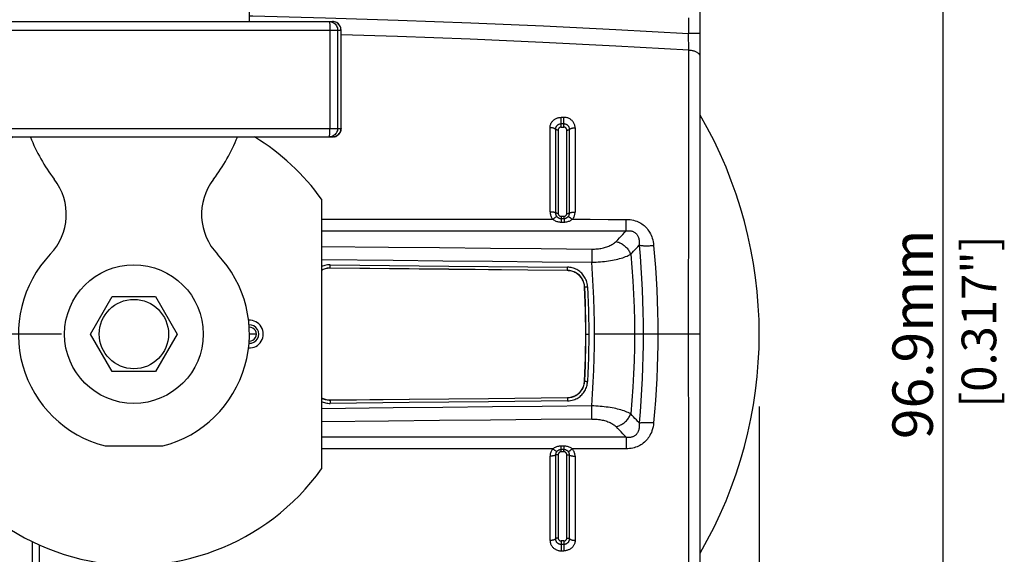
# Model space of a CAD drawing. Extents: x 0 to 841, y 0 to 594.
# Drawn here: x 430 to 515, y 348 to 394 of the extents above; entities that cross this region are included whole.
import ezdxf

# ---------------------------------------------------------------- set-up
doc = ezdxf.new("R2010")
doc.units = 0
doc.header["$LTSCALE"] = 46.255
doc.header["$MEASUREMENT"] = 0
doc.header["$PDMODE"] = 3
doc.header["$PDSIZE"] = 0.25
doc.layers.get('0').update_dxf_attribs({"linetype": 'CONTINUOUS'})
doc.layers.get('Defpoints').update_dxf_attribs({"linetype": 'CONTINUOUS'})
for name, color, linetype in [('3_ALL_AXES', 7, 'CONTINUOUS'), ('7_ALL_FEATURES', 7, 'CONTINUOUS'), ('ASSI', 7, 'CONTINUOUS'), ('GEOM', 7, 'CONTINUOUS'), ('QUOTE', 7, 'CONTINUOUS')]:
    doc.layers.add(name, color=color, linetype=linetype)
doc.styles.get("Standard").update_dxf_attribs({"font": 'txt', "width": 0.8})
doc.dimstyles.get("Standard").update_dxf_attribs({"dimtxt": 3.5, "dimasz": 3.5, "dimexe": 15.138, "dimexo": 5.25625, "dimgap": 0.09, "dimtad": 0, "dimtih": 1, "dimtoh": 1, "dimdec": 4, "dimzin": 0, "dimdsep": 46, "dimtxsty": 'Standard', "dimcen": 7.569, "dimadec": 0, "dimazin": 0, "dimtfac": 1, "dimtdec": 4, "dimtofl": 0, "dimtmove": 2, "dimatfit": 3, "dimfxl": 0, "dimtolj": 1, "dimtzin": 0, "dimarcsym": 0})

# ---------------------------------------------------------------- blocks, each defined once
blk = doc.blocks.new('_FILLED')
at = {"color": 0, "linetype": 'ByBlock'}
blk.add_solid([(0, 0), (-1, 0.214), (-1, -0.214)], dxfattribs=at)
blk = doc.blocks.new('*D22')
at = {"layer": 'Defpoints', "color": 0, "linetype": 'Continuous'}
for p in [(428.441, 504.724), (291.342, 367.224), (438.441, 367.224)]:
    blk.add_point(p, dxfattribs=at)
at = {"layer": 'QUOTE', "color": 0, "linetype": 'Continuous', "lineweight": -2}
for p, q in [((423.184, 504.724), (286.342, 504.724)), ((291.342, 501.224), (291.342, 370.724)), ((433.184, 367.224), (286.342, 367.224))]:
    blk.add_line(p, q, dxfattribs=at)
at = {"layer": 'QUOTE', "color": 0, "linetype": 'Continuous', "lineweight": -2, "xscale": 3.5, "yscale": 3.5, "zscale": 3.5}
for p, rotation in [((291.342, 504.724), 90), ((291.342, 367.224), 270)]:
    blk.add_blockref('_FILLED', p, dxfattribs=dict(at, rotation=rotation))
at = {"layer": 'QUOTE', "color": 0, "linetype": 'Continuous', "insert": (288.717, 435.974), "char_height": 3.5, "attachment_point": 5, "rotation": 90}
blk.add_mtext('\\A1;137.5mm', dxfattribs=at)
blk = doc.blocks.new('*D17')
at = {"layer": 'Defpoints', "color": 0, "linetype": 'Continuous'}
for p in [(312.393, 366.224), (493.566, 366.224), (312.393, 297.175)]:
    blk.add_point(p, dxfattribs=at)
at = {"layer": 'QUOTE', "color": 0, "linetype": 'Continuous', "lineweight": -2}
for p, q in [((312.393, 360.968), (312.393, 292.175)), ((493.566, 360.968), (493.566, 292.175)), ((490.066, 297.175), (315.893, 297.175))]:
    blk.add_line(p, q, dxfattribs=at)
at = {"layer": 'QUOTE', "color": 0, "linetype": 'Continuous', "lineweight": -2, "xscale": 3.5, "yscale": 3.5, "zscale": 3.5, "rotation": 180}
blk.add_blockref('_FILLED', (312.393, 297.175), dxfattribs=at)
at = {"layer": 'QUOTE', "color": 0, "linetype": 'Continuous', "lineweight": -2, "xscale": 3.5, "yscale": 3.5, "zscale": 3.5}
blk.add_blockref('_FILLED', (493.566, 297.175), dxfattribs=at)
at = {"layer": 'QUOTE', "color": 0, "linetype": 'Continuous', "insert": (402.979, 299.8), "char_height": 3.5, "attachment_point": 5}
blk.add_mtext('\\A1;181.2mm', dxfattribs=at)
blk = doc.blocks.new('*D16')
at = {"layer": 'Defpoints', "color": 0, "linetype": 'Continuous'}
for p in [(488.441, 415.672), (488.441, 318.729), (509.468, 318.729)]:
    blk.add_point(p, dxfattribs=at)
at = {"layer": 'QUOTE', "color": 0, "linetype": 'Continuous', "lineweight": -2}
for p, q in [((493.697, 415.672), (514.468, 415.672)), ((509.468, 412.172), (509.468, 322.229)), ((493.697, 318.729), (514.468, 318.729))]:
    blk.add_line(p, q, dxfattribs=at)
at = {"layer": 'QUOTE', "color": 0, "linetype": 'Continuous', "lineweight": -2, "xscale": 3.5, "yscale": 3.5, "zscale": 3.5}
for p, rotation in [((509.468, 415.672), 90), ((509.468, 318.729), 270)]:
    blk.add_blockref('_FILLED', p, dxfattribs=dict(at, rotation=rotation))
at = {"layer": 'QUOTE', "color": 0, "linetype": 'Continuous', "insert": (506.843, 367.2), "char_height": 3.5, "attachment_point": 5, "rotation": 90}
blk.add_mtext('\\A1;96.9mm', dxfattribs=at)

msp = doc.modelspace()

# ---------------------------------------------------------------- linework, layer by layer
at = {"layer": '3_ALL_AXES', "color": 7, "linetype": 'Continuous'}
for p, q in [((435.688, 367.224), (437.564, 370.474)), ((437.564, 370.474), (441.317, 370.474)), ((441.317, 370.474), (443.193, 367.224)), ((437.564, 363.974), (435.688, 367.224)), ((443.193, 367.224), (441.317, 363.974)), ((441.317, 363.974), (437.564, 363.974))]:
    msp.add_line(p, q, dxfattribs=at)
msp.add_circle((439.441, 367.224), 3, dxfattribs=at)
for centre, radius, start, end in [((455.921, 367.224), 37.645, 329.78979, 30.21021), ((449.441, 367.224), 0.6, 268.11672, 91.84723)]:
    msp.add_arc(centre, radius, start, end, dxfattribs=at)
at = {"layer": '7_ALL_FEATURES', "color": 7, "linetype": 'Continuous'}
for p, q in [((422.261, 394.274), (456.62, 394.274)), ((456.813, 394.249), (456.717, 394.268)), ((456.898, 394.22), (456.813, 394.249)), ((421.511, 393.524), (457.37, 393.524)), ((456.407, 393.719), (456.41, 393.524)), ((456.41, 393.524), (456.41, 385.024)), ((457.075, 393.524), (457.075, 385.024)), ((457.367, 385.024), (457.367, 393.524)), ((457.37, 385.024), (457.37, 393.524)), ((421.511, 385.024), (457.37, 385.024)), ((456.62, 384.274), (422.261, 384.274))]:
    msp.add_line(p, q, dxfattribs=at)
for points in [[(456.328, 394.274), (456.339, 394.268), (456.349, 394.249), (456.359, 394.218), (456.369, 394.175), (456.378, 394.121), (456.386, 394.056), (456.393, 393.982), (456.399, 393.9), (456.404, 393.812), (456.407, 393.719)], [(456.328, 394.274), (456.425, 394.268), (456.521, 394.249), (456.614, 394.217), (456.701, 394.174), (456.783, 394.12), (456.856, 394.055), (456.921, 393.981), (456.975, 393.899), (457.018, 393.812), (457.05, 393.719), (457.069, 393.622), (457.075, 393.524)], [(457.37, 393.524), (457.364, 393.618), (457.346, 393.713), (457.315, 393.805), (457.273, 393.892), (457.22, 393.974), (457.156, 394.049), (457.083, 394.114), (457.001, 394.17), (456.912, 394.215), (456.818, 394.248), (456.72, 394.268), (456.62, 394.274)], [(457.367, 393.524), (457.361, 393.622), (457.342, 393.719), (457.31, 393.812), (457.267, 393.899), (457.213, 393.981), (457.148, 394.055), (457.075, 394.12), (456.994, 394.174), (456.906, 394.217)], [(457.075, 385.024), (457.069, 384.927), (457.05, 384.83), (457.018, 384.737), (456.975, 384.649), (456.921, 384.568), (456.856, 384.494), (456.783, 384.429), (456.701, 384.375), (456.614, 384.332), (456.521, 384.3), (456.425, 384.281), (456.328, 384.274)], [(456.328, 384.274), (456.338, 384.281), (456.349, 384.3), (456.359, 384.331), (456.369, 384.374), (456.378, 384.429), (456.386, 384.493), (456.393, 384.567), (456.399, 384.649), (456.404, 384.737), (456.407, 384.83), (456.409, 384.926), (456.41, 385.024)], [(457.37, 385.024), (457.364, 384.931), (457.346, 384.836), (457.315, 384.744), (457.273, 384.657), (457.22, 384.575), (457.156, 384.5), (457.083, 384.435), (457.001, 384.379), (456.912, 384.334), (456.818, 384.301), (456.72, 384.281), (456.62, 384.274)], [(456.717, 384.281), (456.813, 384.3), (456.906, 384.332), (456.994, 384.375), (457.075, 384.429), (457.148, 384.494), (457.213, 384.568), (457.267, 384.649), (457.31, 384.737), (457.342, 384.83), (457.361, 384.927), (457.367, 385.024)]]:
    msp.add_lwpolyline(points, dxfattribs=at)
at = {"layer": 'ASSI', "color": 7, "linetype": 'Continuous'}
for p, q in [((449.441, 394.274), (449.441, 504.724)), ((436.941, 357.542), (441.941, 357.542))]:
    msp.add_line(p, q, dxfattribs=at)
msp.add_circle((439.441, 367.224), 6, dxfattribs=at)
for centre, radius, start, end in [((444.441, 389.77), 15, 201.49541, 217.5616), ((434.441, 389.77), 15, 322.4384, 338.50459), ((428.587, 377.578), 5, 316.35233, 37.5616), ((450.295, 377.578), 5, 142.4384, 223.64767), ((439.441, 367.224), 10, 136.35233, 255.52249), ((439.441, 367.224), 10, 284.47751, 43.64767)]:
    msp.add_arc(centre, radius, start, end, dxfattribs=at)
at = {"layer": 'GEOM', "color": 7, "linetype": 'Continuous'}
for p, q in [((488.441, 319.729), (488.441, 414.72)), ((487.441, 394.573), (487.441, 393.232)), ((488.441, 393.233), (487.441, 393.233)), ((487.474, 391.797), (487.441, 393.232)), ((487.471, 389.98), (487.474, 391.799)), ((487.469, 388.102), (487.471, 389.98)), ((487.467, 386.17), (487.469, 388.102)), ((487.465, 384.189), (487.467, 386.17)), ((476.41, 385.312), (476.411, 385.352)), ((476.41, 385.248), (476.41, 385.312)), ((476.41, 385.184), (476.41, 385.248)), ((476.411, 385.352), (476.411, 385.388)), ((476.662, 385.404), (476.412, 385.404)), ((476.415, 385.903), (476.414, 385.975)), ((476.414, 385.562), (476.415, 385.673)), ((476.414, 385.494), (476.414, 385.562)), ((476.415, 385.788), (476.415, 385.903)), ((476.415, 385.673), (476.415, 385.788)), ((476.66, 385.313), (476.661, 385.353)), ((476.66, 385.25), (476.66, 385.313)), ((476.66, 385.184), (476.66, 385.25)), ((476.663, 385.462), (476.664, 385.527)), ((476.665, 385.903), (476.664, 385.975)), ((476.664, 385.527), (476.665, 385.598)), ((476.665, 385.827), (476.665, 385.903)), ((476.665, 385.711), (476.665, 385.827)), ((476.665, 385.598), (476.665, 385.711)), ((475.463, 382.409), (475.464, 385.081)), ((475.928, 384.943), (475.929, 383.177)), ((476.161, 384.873), (476.162, 380.429)), ((476.411, 385.122), (476.41, 385.184)), ((476.661, 385.122), (476.66, 385.184)), ((476.912, 377.665), (476.911, 384.873)), ((477.15, 383.175), (477.15, 384.939)), ((477.628, 385.07), (477.627, 377.782)), ((487.463, 382.164), (487.465, 384.189)), ((475.929, 383.177), (475.929, 379.555)), ((477.15, 379.554), (477.15, 383.175)), ((475.462, 377.787), (475.463, 382.409)), ((487.461, 380.101), (487.463, 382.164)), ((476.162, 380.429), (476.162, 377.665)), ((455.691, 378.884), (455.691, 355.565)), ((455.691, 377.162), (460.502, 377.16)), ((460.502, 377.16), (464.314, 377.159)), ((476.412, 377.416), (476.662, 377.416)), ((476.412, 377.416), (476.412, 377.374)), ((476.412, 377.374), (476.413, 377.316)), ((476.413, 377.316), (476.413, 377.284)), ((476.413, 377.284), (476.414, 377.258)), ((476.415, 377.225), (476.665, 377.225)), ((476.419, 377.154), (476.42, 377.107)), ((476.42, 377.107), (476.421, 377.052)), ((476.421, 377.052), (476.421, 376.988)), ((476.421, 376.988), (476.422, 376.917)), ((476.422, 376.917), (476.672, 376.917)), ((476.662, 377.416), (476.662, 377.374)), ((476.662, 377.374), (476.663, 377.317)), ((476.663, 377.317), (476.663, 377.285)), ((476.663, 377.285), (476.664, 377.259)), ((476.669, 377.154), (476.67, 377.107)), ((476.67, 377.107), (476.671, 377.052)), ((476.671, 377.052), (476.671, 376.988)), ((476.671, 376.988), (476.672, 376.917)), ((482.048, 376.97), (482.047, 377.15)), ((482.049, 376.798), (482.048, 376.97)), ((482.051, 376.638), (482.049, 376.798)), ((455.691, 376.15), (462.62, 376.151)), ((462.62, 376.151), (472.352, 376.153)), ((472.352, 376.153), (482.06, 376.155)), ((482.053, 376.492), (482.051, 376.638)), ((482.055, 376.362), (482.053, 376.492)), ((455.691, 374.813), (461.489, 374.756)), ((479.078, 374.435), (479.072, 374.034)), ((479.08, 374.58), (479.078, 374.435)), ((455.691, 373.683), (461.885, 373.62)), ((479.072, 374.034), (479.065, 373.442)), ((456.437, 373.149), (456.438, 373.219)), ((456.437, 373.063), (456.437, 373.149)), ((456.437, 373.008), (456.437, 373.063)), ((456.437, 372.979), (456.437, 373.008)), ((456.437, 372.957), (456.437, 372.979)), ((456.437, 372.925), (456.438, 372.937)), ((466.701, 372.82), (456.437, 372.925)), ((456.438, 373.219), (466.702, 373.113)), ((466.702, 372.831), (456.438, 372.937)), ((476.966, 372.755), (476.967, 372.831)), ((476.966, 372.737), (476.966, 372.755)), ((476.966, 372.713), (476.966, 372.725)), ((476.967, 372.831), (476.968, 372.937)), ((476.968, 372.937), (476.968, 373.006)), ((478.449, 371.288), (478.461, 371.289)), ((487.456, 367.224), (487.456, 369.401)), ((450.041, 367.224), (449.439, 367.224)), ((478.55, 367.224), (478.812, 367.224)), ((488.441, 367.224), (479.3, 367.224)), ((478.449, 363.161), (478.461, 363.16)), ((456.437, 361.524), (463.279, 361.594)), ((456.437, 361.524), (456.438, 361.512)), ((456.437, 361.456), (456.437, 361.424)), ((456.437, 361.424), (456.437, 361.344)), ((456.437, 361.344), (456.438, 361.23)), ((456.438, 361.512), (463.281, 361.582)), ((463.279, 361.594), (470.122, 361.664)), ((463.281, 361.582), (470.124, 361.653)), ((470.122, 361.664), (476.966, 361.736)), ((470.124, 361.653), (476.966, 361.724)), ((476.968, 361.443), (470.124, 361.372)), ((476.966, 361.736), (476.966, 361.724)), ((476.966, 361.694), (476.966, 361.636)), ((476.966, 361.636), (476.968, 361.443)), ((479.068, 360.743), (479.065, 361.007)), ((479.072, 360.415), (479.068, 360.743)), ((479.075, 360.198), (479.072, 360.415)), ((479.078, 360.014), (479.075, 360.198)), ((479.08, 359.869), (479.078, 360.014)), ((472.352, 358.296), (455.691, 358.299)), ((482.06, 358.294), (472.352, 358.296)), ((482.053, 357.954), (482.051, 357.808)), ((475.708, 357.295), (471.917, 357.293)), ((476.412, 357.095), (476.413, 357.148)), ((476.412, 357.033), (476.412, 357.095)), ((476.665, 357.224), (476.415, 357.224)), ((476.42, 357.368), (476.421, 357.428)), ((476.421, 357.428), (476.422, 357.532)), ((476.672, 357.532), (476.422, 357.532)), ((476.662, 357.096), (476.663, 357.133)), ((476.662, 357.033), (476.662, 357.096)), ((476.67, 357.368), (476.671, 357.428)), ((476.671, 357.428), (476.672, 357.532)), ((482.048, 357.477), (482.047, 357.299)), ((482.049, 357.648), (482.048, 357.477)), ((482.051, 357.808), (482.049, 357.648)), ((475.463, 354.791), (475.462, 356.662)), ((475.929, 356.744), (475.929, 354.893)), ((476.662, 357.033), (476.412, 357.033)), ((477.15, 355.818), (477.15, 356.745)), ((477.627, 356.667), (477.628, 349.379)), ((475.929, 354.893), (475.929, 352.166)), ((476.161, 352.216), (476.161, 349.576)), ((476.911, 349.576), (476.911, 352.216)), ((477.15, 350.388), (477.15, 352.169)), ((477.15, 349.51), (477.15, 350.388)), ((476.411, 349.327), (476.41, 349.264)), ((476.41, 349.264), (476.41, 349.199)), ((476.41, 349.199), (476.41, 349.136)), ((476.41, 349.136), (476.411, 349.096)), ((476.411, 349.096), (476.411, 349.061)), ((476.411, 349.061), (476.413, 348.987)), ((476.412, 349.045), (476.662, 349.045)), ((476.413, 348.987), (476.414, 348.922)), ((476.414, 348.922), (476.415, 348.851)), ((476.415, 348.851), (476.415, 348.776)), ((476.415, 348.776), (476.415, 348.699)), ((476.415, 348.699), (476.415, 348.622)), ((476.661, 349.327), (476.66, 349.265)), ((476.66, 349.265), (476.66, 349.201)), ((476.66, 349.201), (476.66, 349.137)), ((476.66, 349.137), (476.661, 349.097)), ((476.661, 349.097), (476.661, 349.061)), ((476.661, 349.061), (476.663, 348.987)), ((476.663, 348.987), (476.664, 348.922)), ((476.664, 348.922), (476.665, 348.851)), ((476.665, 348.851), (476.665, 348.776)), ((476.665, 348.776), (476.665, 348.699)), ((476.665, 348.699), (476.665, 348.622)), ((476.665, 348.622), (476.665, 348.546)), ((476.665, 348.546), (476.664, 348.474)), ((487.469, 346.347), (487.467, 348.279))]:
    msp.add_line(p, q, dxfattribs=at)
for points in [[(449.441, 394.762), (449.749, 394.756), (456.035, 394.593), (462.319, 394.394), (468.602, 394.158), (474.883, 393.886), (481.163, 393.577), (487.441, 393.232)], [(487.474, 391.797), (481.153, 392.147), (474.841, 392.46), (468.538, 392.735), (462.246, 392.972), (457.37, 393.128)], [(487.474, 391.799), (487.543, 391.796), (487.613, 391.79), (487.681, 391.782), (487.749, 391.771), (487.814, 391.758), (487.878, 391.741), (487.94, 391.723), (487.999, 391.701), (488.056, 391.678), (488.109, 391.652), (488.16, 391.625), (488.207, 391.595), (488.25, 391.563), (488.289, 391.53), (488.324, 391.496), (488.354, 391.46), (488.38, 391.423), (488.402, 391.385), (488.419, 391.346), (488.431, 391.307), (488.438, 391.267), (488.441, 391.227)], [(475.464, 385.081), (475.465, 385.139), (475.472, 385.197), (475.482, 385.256), (475.496, 385.314), (475.515, 385.373), (475.539, 385.431), (475.565, 385.484), (475.594, 385.535), (475.626, 385.583), (475.662, 385.629), (475.701, 385.674), (475.743, 385.715), (475.787, 385.755), (475.835, 385.791), (475.885, 385.825), (475.938, 385.856), (475.993, 385.883), (476.05, 385.908), (476.108, 385.928), (476.168, 385.945), (476.229, 385.958), (476.291, 385.968), (476.352, 385.973), (476.414, 385.975)], [(476.412, 385.404), (476.375, 385.403), (476.338, 385.398), (476.301, 385.392), (476.265, 385.382), (476.23, 385.37), (476.195, 385.355), (476.162, 385.338), (476.131, 385.319), (476.101, 385.297), (476.073, 385.273), (476.047, 385.247), (476.023, 385.218), (476.002, 385.188), (475.983, 385.156), (475.967, 385.123), (475.953, 385.089), (475.942, 385.054), (475.935, 385.017), (475.93, 384.98), (475.928, 384.943)], [(476.411, 385.388), (476.412, 385.432), (476.414, 385.494)], [(476.498, 385.975), (476.456, 385.975), (476.414, 385.975)], [(476.664, 385.975), (476.623, 385.975), (476.581, 385.975), (476.498, 385.975)], [(476.661, 385.353), (476.661, 385.388), (476.663, 385.462)], [(477.15, 384.939), (477.148, 384.976), (477.143, 385.014), (477.135, 385.05), (477.125, 385.086), (477.111, 385.12), (477.095, 385.153), (477.076, 385.185), (477.054, 385.216), (477.029, 385.245), (477.003, 385.271), (476.975, 385.296), (476.945, 385.318), (476.913, 385.338), (476.879, 385.355), (476.845, 385.37), (476.809, 385.382), (476.772, 385.392), (476.736, 385.398), (476.699, 385.402), (476.662, 385.404)], [(477.628, 385.07), (477.624, 385.147), (477.615, 385.221), (477.599, 385.292), (477.578, 385.359), (477.552, 385.423), (477.522, 385.483), (477.488, 385.54), (477.45, 385.594), (477.41, 385.644), (477.366, 385.691), (477.32, 385.734), (477.271, 385.774), (477.219, 385.81), (477.165, 385.843), (477.109, 385.873), (477.051, 385.899), (476.991, 385.921), (476.93, 385.94), (476.866, 385.955), (476.8, 385.966), (476.733, 385.973), (476.664, 385.975)], [(475.928, 384.943), (475.915, 384.957), (475.899, 384.971), (475.88, 384.985), (475.858, 384.998), (475.835, 385.01), (475.809, 385.021), (475.78, 385.032), (475.75, 385.042), (475.719, 385.05), (475.685, 385.058), (475.65, 385.065), (475.615, 385.07), (475.578, 385.075), (475.54, 385.078), (475.502, 385.08), (475.463, 385.081)], [(476.161, 384.873), (476.139, 384.874), (476.117, 384.875), (476.096, 384.877), (476.075, 384.88), (476.055, 384.884), (476.036, 384.888), (476.017, 384.893), (476, 384.899), (475.984, 384.905), (475.97, 384.912), (475.957, 384.919), (475.946, 384.926), (475.936, 384.934), (475.928, 384.943)], [(476.411, 385.122), (476.39, 385.121), (476.369, 385.119), (476.348, 385.114), (476.327, 385.107), (476.307, 385.1), (476.289, 385.09), (476.272, 385.08), (476.255, 385.068), (476.239, 385.054), (476.224, 385.039), (476.211, 385.022), (476.199, 385.005), (476.189, 384.988), (476.18, 384.969), (476.172, 384.948), (476.166, 384.925), (476.162, 384.901), (476.161, 384.873)], [(476.411, 385.122), (476.452, 385.122), (476.494, 385.121)], [(476.494, 385.121), (476.577, 385.122), (476.619, 385.122), (476.661, 385.122)], [(476.911, 384.873), (476.91, 384.897), (476.906, 384.92), (476.9, 384.944), (476.892, 384.967), (476.883, 384.986), (476.873, 385.004), (476.862, 385.021), (476.848, 385.037), (476.833, 385.053), (476.817, 385.067), (476.801, 385.079), (476.785, 385.089), (476.768, 385.098), (476.749, 385.106), (476.729, 385.112), (476.708, 385.117), (476.685, 385.121), (476.661, 385.122)], [(476.911, 384.873), (476.933, 384.873), (476.954, 384.874), (476.976, 384.876), (476.996, 384.879), (477.016, 384.882), (477.036, 384.886), (477.054, 384.89), (477.072, 384.895), (477.089, 384.901), (477.104, 384.908), (477.118, 384.915), (477.13, 384.923), (477.141, 384.931), (477.15, 384.939)], [(477.15, 384.939), (477.165, 384.953), (477.182, 384.967), (477.202, 384.98), (477.225, 384.993), (477.25, 385.005), (477.277, 385.016), (477.306, 385.026), (477.337, 385.035), (477.37, 385.044), (477.404, 385.051), (477.439, 385.057), (477.476, 385.062), (477.513, 385.066), (477.551, 385.068), (477.589, 385.07), (477.628, 385.07)], [(487.459, 375.88), (487.46, 378.004), (487.46, 379.056), (487.461, 380.101)], [(475.929, 379.555), (475.929, 378.633), (475.929, 377.705)], [(477.15, 377.704), (477.15, 378.632), (477.15, 379.554)], [(475.929, 377.705), (475.915, 377.714), (475.899, 377.722), (475.88, 377.73), (475.858, 377.738), (475.834, 377.745), (475.808, 377.752), (475.78, 377.758), (475.75, 377.764), (475.718, 377.769), (475.684, 377.773), (475.649, 377.777), (475.613, 377.78), (475.577, 377.783), (475.539, 377.785), (475.501, 377.786), (475.462, 377.787)], [(475.462, 377.787), (475.465, 377.715), (475.473, 377.645), (475.486, 377.576), (475.505, 377.509), (475.528, 377.443), (475.555, 377.38), (475.587, 377.319), (475.624, 377.261), (475.664, 377.205), (475.708, 377.154)], [(476.162, 377.665), (476.14, 377.665), (476.118, 377.666), (476.097, 377.667), (476.077, 377.669), (476.057, 377.671), (476.038, 377.673), (476.02, 377.676), (476.002, 377.679), (475.986, 377.683), (475.972, 377.687), (475.958, 377.691), (475.947, 377.696), (475.937, 377.7), (475.929, 377.705)], [(475.929, 377.705), (475.93, 377.671), (475.934, 377.636), (475.94, 377.602), (475.949, 377.569), (475.96, 377.536), (475.974, 377.504), (475.99, 377.473), (476.008, 377.444), (476.028, 377.415), (476.05, 377.389)], [(476.162, 377.665), (476.163, 377.642), (476.166, 377.62), (476.172, 377.596), (476.179, 377.574), (476.188, 377.555), (476.198, 377.537), (476.209, 377.52), (476.222, 377.503), (476.237, 377.487), (476.253, 377.473), (476.269, 377.461), (476.285, 377.451), (476.303, 377.441), (476.321, 377.433), (476.342, 377.426), (476.363, 377.421), (476.387, 377.418), (476.412, 377.416)], [(476.662, 377.416), (476.683, 377.417), (476.705, 377.42), (476.727, 377.425), (476.748, 377.432), (476.768, 377.44), (476.786, 377.449), (476.803, 377.46), (476.82, 377.472), (476.836, 377.486), (476.851, 377.502), (476.864, 377.518), (476.875, 377.535), (476.885, 377.553), (476.894, 377.572), (476.901, 377.592), (476.907, 377.614), (476.91, 377.639), (476.912, 377.665)], [(476.912, 377.665), (476.934, 377.665), (476.955, 377.666), (476.977, 377.667), (476.997, 377.668), (477.017, 377.67), (477.037, 377.672), (477.055, 377.675), (477.073, 377.678), (477.089, 377.682), (477.105, 377.685), (477.119, 377.69), (477.131, 377.694), (477.141, 377.699), (477.15, 377.704)], [(477.026, 377.384), (477.048, 377.411), (477.069, 377.439), (477.087, 377.469), (477.104, 377.5), (477.118, 377.532), (477.129, 377.566), (477.138, 377.599), (477.145, 377.634), (477.149, 377.669), (477.15, 377.704)], [(477.15, 377.704), (477.165, 377.712), (477.182, 377.72), (477.202, 377.728), (477.225, 377.736), (477.25, 377.743), (477.277, 377.749), (477.306, 377.755), (477.337, 377.761), (477.369, 377.766), (477.403, 377.77), (477.438, 377.774), (477.475, 377.777), (477.512, 377.779), (477.55, 377.781), (477.588, 377.782), (477.627, 377.782)], [(477.383, 377.153), (477.429, 377.207), (477.47, 377.264), (477.506, 377.324), (477.538, 377.385), (477.565, 377.449), (477.587, 377.514), (477.605, 377.58), (477.617, 377.647), (477.624, 377.714), (477.627, 377.782)], [(464.314, 377.159), (471.917, 377.156), (475.708, 377.154)], [(476.054, 377.384), (476.044, 377.383), (476.032, 377.38), (476.018, 377.375), (476.002, 377.368), (475.984, 377.359), (475.965, 377.348), (475.944, 377.335), (475.922, 377.321), (475.898, 377.304), (475.873, 377.287), (475.847, 377.267), (475.82, 377.247), (475.793, 377.225), (475.765, 377.202), (475.736, 377.178), (475.708, 377.154)], [(475.708, 377.154), (475.769, 377.108), (475.833, 377.067), (475.901, 377.031), (475.971, 377.001), (476.043, 376.975), (476.117, 376.954), (476.192, 376.938), (476.268, 376.926), (476.345, 376.92), (476.422, 376.917)], [(476.05, 377.389), (476.075, 377.363), (476.101, 377.339), (476.128, 377.318), (476.157, 377.299), (476.186, 377.282), (476.217, 377.267), (476.249, 377.254), (476.281, 377.244), (476.315, 377.236), (476.348, 377.23), (476.382, 377.226), (476.415, 377.225)], [(476.414, 377.258), (476.414, 377.248), (476.414, 377.239), (476.415, 377.232), (476.415, 377.228), (476.415, 377.225)], [(476.415, 377.225), (476.416, 377.221), (476.417, 377.213), (476.417, 377.203), (476.418, 377.189), (476.418, 377.173), (476.419, 377.154)], [(476.664, 377.259), (476.664, 377.248), (476.664, 377.24), (476.665, 377.233), (476.665, 377.228), (476.665, 377.225)], [(476.665, 377.225), (476.698, 377.226), (476.732, 377.23), (476.765, 377.235), (476.797, 377.243), (476.83, 377.254), (476.861, 377.266), (476.891, 377.28), (476.92, 377.297), (476.948, 377.316), (476.975, 377.336), (477.001, 377.359), (477.026, 377.384)], [(476.665, 377.225), (476.666, 377.221), (476.667, 377.213), (476.667, 377.203), (476.668, 377.189), (476.668, 377.173), (476.669, 377.154)], [(476.672, 376.917), (476.753, 376.92), (476.833, 376.927), (476.911, 376.94), (476.987, 376.957), (477.061, 376.979), (477.132, 377.005), (477.2, 377.036), (477.265, 377.07), (477.326, 377.11), (477.383, 377.153)], [(477.026, 377.384), (477.037, 377.383), (477.05, 377.38), (477.065, 377.375), (477.082, 377.368), (477.1, 377.359), (477.121, 377.348), (477.142, 377.335), (477.166, 377.32), (477.19, 377.304), (477.216, 377.286), (477.242, 377.267), (477.269, 377.246), (477.297, 377.224), (477.326, 377.201), (477.355, 377.177), (477.383, 377.153)], [(477.383, 377.153), (478.162, 377.152), (478.94, 377.152)], [(478.94, 377.152), (480.494, 377.151), (481.271, 377.151), (482.047, 377.15)], [(482.047, 377.15), (482.225, 377.144), (482.393, 377.129), (482.55, 377.104), (482.697, 377.071), (482.835, 377.031), (482.965, 376.986), (483.087, 376.935), (483.201, 376.878), (483.309, 376.818), (483.411, 376.752), (483.509, 376.682), (483.601, 376.607), (483.691, 376.526), (483.777, 376.439), (483.859, 376.346), (483.937, 376.246), (484.01, 376.14), (484.079, 376.028), (484.144, 375.908), (484.203, 375.783), (484.257, 375.651), (484.305, 375.512), (484.346, 375.368), (484.381, 375.217), (484.408, 375.06), (484.427, 374.898)], [(481.169, 375.234), (481.318, 375.387), (481.467, 375.54), (481.616, 375.694), (481.765, 375.847), (481.913, 376.001), (482.06, 376.155)], [(482.06, 376.155), (482.059, 376.2), (482.058, 376.249), (482.056, 376.304), (482.055, 376.362)], [(482.06, 376.155), (482.141, 376.164), (482.217, 376.169), (482.29, 376.17), (482.358, 376.167), (482.422, 376.16), (482.483, 376.15), (482.541, 376.137), (482.596, 376.12), (482.647, 376.101), (482.696, 376.079), (482.742, 376.054), (482.786, 376.027), (482.828, 375.997), (482.868, 375.964), (482.906, 375.928), (482.942, 375.889), (482.977, 375.846), (483.009, 375.8), (483.04, 375.75), (483.068, 375.695), (483.093, 375.637), (483.116, 375.574), (483.136, 375.507), (483.153, 375.436), (483.167, 375.36), (483.177, 375.28), (483.183, 375.195), (483.185, 375.105), (483.183, 375.011), (483.175, 374.912)], [(487.457, 372.655), (487.458, 374.81), (487.459, 375.88)], [(479.08, 374.58), (479.197, 374.58), (479.312, 374.583), (479.425, 374.589), (479.537, 374.598), (479.648, 374.61), (479.758, 374.625), (479.866, 374.642), (479.971, 374.662), (480.073, 374.685), (480.173, 374.71), (480.272, 374.738), (480.37, 374.769), (480.467, 374.804), (480.56, 374.841), (480.648, 374.88), (480.732, 374.921), (480.812, 374.965), (480.889, 375.011), (480.964, 375.061), (481.036, 375.114), (481.104, 375.172), (481.169, 375.234)], [(481.169, 375.234), (481.25, 375.214), (481.332, 375.19), (481.413, 375.162), (481.493, 375.129), (481.572, 375.091), (481.649, 375.049), (481.725, 375.003), (481.798, 374.954), (481.869, 374.9), (481.938, 374.843), (482.004, 374.782), (482.067, 374.719), (482.127, 374.652), (482.183, 374.583), (482.236, 374.511), (482.284, 374.437), (482.329, 374.362), (482.37, 374.284), (482.406, 374.205), (482.438, 374.125)], [(461.489, 374.756), (465.897, 374.712), (470.298, 374.668), (474.692, 374.624), (479.08, 374.58)], [(479.065, 373.442), (479.255, 373.447), (479.443, 373.455), (479.63, 373.467), (479.813, 373.48), (479.995, 373.496), (480.173, 373.515), (480.348, 373.536), (480.52, 373.56), (480.688, 373.586), (480.853, 373.614), (481.013, 373.645), (481.169, 373.678), (481.321, 373.713), (481.468, 373.751), (481.61, 373.79), (481.746, 373.832), (481.877, 373.876), (482.002, 373.922), (482.121, 373.97), (482.234, 374.02), (482.339, 374.071), (482.438, 374.125)], [(482.438, 374.125), (482.561, 374.255), (482.684, 374.386), (482.806, 374.517), (482.929, 374.648), (483.052, 374.78), (483.175, 374.912)], [(482.438, 374.125), (482.541, 372.978), (482.625, 371.829), (482.69, 370.678), (482.737, 369.526), (482.765, 368.375), (482.775, 367.224)], [(483.175, 374.912), (483.227, 374.903), (483.283, 374.894), (483.344, 374.887), (483.409, 374.881), (483.479, 374.876), (483.552, 374.872), (483.629, 374.869), (483.709, 374.868), (483.792, 374.867), (483.878, 374.868), (483.966, 374.87), (484.056, 374.873), (484.147, 374.877), (484.24, 374.883), (484.333, 374.889), (484.427, 374.897)], [(483.175, 374.912), (483.255, 373.952), (483.324, 372.991), (483.382, 372.029), (483.43, 371.066), (483.468, 370.104), (483.494, 369.142), (483.51, 368.182), (483.515, 367.224)], [(484.427, 374.898), (484.513, 373.939), (484.587, 372.979), (484.649, 372.019), (484.701, 371.058), (484.74, 370.098), (484.769, 369.138), (484.786, 368.18), (484.792, 367.224)], [(461.885, 373.62), (466.179, 373.575), (470.473, 373.531), (474.769, 373.486), (479.065, 373.442)], [(479.3, 367.224), (479.294, 368.261), (479.274, 369.299), (479.241, 370.336), (479.195, 371.373), (479.137, 372.408), (479.065, 373.442)], [(456.438, 373.219), (456.317, 373.216), (456.2, 373.205), (456.086, 373.187), (455.975, 373.161), (455.868, 373.13), (455.765, 373.092), (455.691, 373.059)], [(456.438, 372.937), (456.348, 372.935), (456.259, 372.928), (456.169, 372.916), (456.081, 372.898), (455.994, 372.875), (455.907, 372.847), (455.823, 372.813), (455.74, 372.774), (455.691, 372.747)], [(456.437, 372.925), (456.347, 372.923), (456.258, 372.916), (456.169, 372.904), (456.082, 372.886), (455.996, 372.864), (455.911, 372.836), (455.827, 372.802), (455.745, 372.764), (455.691, 372.734)], [(456.438, 372.937), (456.437, 372.939), (456.437, 372.943), (456.437, 372.949), (456.437, 372.957)], [(476.966, 372.713), (473.544, 372.749), (466.701, 372.82)], [(466.702, 373.113), (473.546, 373.041), (476.968, 373.006)], [(476.966, 372.725), (473.545, 372.761), (466.702, 372.831)], [(476.966, 372.725), (476.966, 372.727), (476.966, 372.731), (476.966, 372.737)], [(478.461, 371.289), (478.454, 371.384), (478.44, 371.478), (478.42, 371.571), (478.395, 371.663), (478.363, 371.754), (478.326, 371.842), (478.284, 371.928), (478.236, 372.01), (478.183, 372.09), (478.125, 372.166), (478.062, 372.239), (477.995, 372.307), (477.924, 372.371), (477.849, 372.43), (477.77, 372.484), (477.688, 372.533), (477.604, 372.576), (477.518, 372.615), (477.429, 372.647), (477.339, 372.674), (477.247, 372.696), (477.154, 372.711), (477.061, 372.721), (476.966, 372.725)], [(478.449, 371.288), (478.441, 371.383), (478.428, 371.476), (478.408, 371.569), (478.383, 371.66), (478.352, 371.749), (478.315, 371.836), (478.273, 371.921), (478.226, 372.003), (478.173, 372.082), (478.116, 372.158), (478.054, 372.229), (477.988, 372.297), (477.918, 372.36), (477.844, 372.419), (477.767, 372.472), (477.686, 372.521), (477.602, 372.565), (477.516, 372.603), (477.427, 372.636), (477.337, 372.663), (477.245, 372.684), (477.153, 372.7), (477.06, 372.71), (476.966, 372.713)], [(478.71, 371.322), (478.697, 371.467), (478.674, 371.602), (478.643, 371.729), (478.604, 371.846), (478.559, 371.956), (478.51, 372.059), (478.456, 372.155), (478.397, 372.245), (478.335, 372.33), (478.268, 372.41), (478.197, 372.486), (478.121, 372.558), (478.04, 372.626), (477.955, 372.689), (477.867, 372.747), (477.775, 372.799), (477.68, 372.846), (477.583, 372.887), (477.485, 372.922), (477.384, 372.951), (477.282, 372.974), (477.178, 372.991), (477.074, 373.001), (476.968, 373.006)], [(487.456, 369.401), (487.457, 371.573), (487.457, 372.655)], [(478.55, 367.224), (478.547, 367.902), (478.539, 368.58), (478.525, 369.258), (478.505, 369.935), (478.48, 370.612), (478.449, 371.288)], [(478.461, 371.289), (478.463, 371.291), (478.467, 371.293), (478.474, 371.296), (478.482, 371.298), (478.493, 371.3), (478.506, 371.303), (478.521, 371.305), (478.537, 371.308), (478.555, 371.31), (478.574, 371.312), (478.595, 371.314), (478.617, 371.316), (478.639, 371.318), (478.663, 371.32), (478.686, 371.321), (478.71, 371.322)], [(478.563, 367.224), (478.56, 367.902), (478.551, 368.579), (478.537, 369.257), (478.518, 369.935), (478.492, 370.612), (478.461, 371.289)], [(478.71, 371.322), (478.741, 370.641), (478.767, 369.958), (478.786, 369.275), (478.801, 368.592), (478.809, 367.908), (478.812, 367.224)], [(478.449, 363.161), (478.48, 363.837), (478.505, 364.514), (478.525, 365.191), (478.539, 365.869), (478.547, 366.546), (478.55, 367.224)], [(478.461, 363.16), (478.492, 363.837), (478.518, 364.514), (478.537, 365.192), (478.551, 365.87), (478.56, 366.547), (478.563, 367.224)], [(478.812, 367.224), (478.809, 366.541), (478.801, 365.857), (478.786, 365.174), (478.767, 364.491), (478.741, 363.808), (478.71, 363.127)], [(479.065, 361.007), (479.137, 362.041), (479.195, 363.076), (479.241, 364.113), (479.274, 365.151), (479.294, 366.188), (479.3, 367.224)], [(482.775, 367.224), (482.765, 366.074), (482.737, 364.923), (482.69, 363.771), (482.625, 362.62), (482.541, 361.471), (482.438, 360.324)], [(483.515, 367.224), (483.51, 366.267), (483.494, 365.307), (483.468, 364.345), (483.43, 363.383), (483.382, 362.42), (483.324, 361.458), (483.255, 360.497), (483.176, 359.537)], [(484.792, 367.224), (484.786, 366.269), (484.769, 365.311), (484.74, 364.351), (484.701, 363.391), (484.65, 362.43), (484.587, 361.47), (484.513, 360.51), (484.427, 359.551)], [(487.457, 363.961), (487.456, 366.136), (487.456, 367.224)], [(487.458, 360.714), (487.457, 362.876), (487.457, 363.961)], [(476.966, 361.735), (477.06, 361.739), (477.153, 361.749), (477.246, 361.765), (477.338, 361.786), (477.428, 361.814), (477.517, 361.846), (477.603, 361.885), (477.687, 361.929), (477.768, 361.978), (477.846, 362.032), (477.92, 362.09), (477.99, 362.153), (478.056, 362.221), (478.117, 362.292), (478.174, 362.368), (478.226, 362.447), (478.273, 362.528), (478.315, 362.613), (478.352, 362.7), (478.383, 362.789), (478.408, 362.88), (478.427, 362.973), (478.441, 363.066), (478.449, 363.161)], [(476.966, 361.724), (477.06, 361.728), (477.154, 361.738), (477.247, 361.753), (477.34, 361.775), (477.43, 361.802), (477.52, 361.835), (477.607, 361.874), (477.691, 361.918), (477.773, 361.967), (477.851, 362.021), (477.926, 362.08), (477.997, 362.144), (478.064, 362.212), (478.126, 362.285), (478.184, 362.361), (478.237, 362.44), (478.284, 362.523), (478.327, 362.608), (478.364, 362.696), (478.395, 362.786), (478.42, 362.878), (478.44, 362.971), (478.454, 363.066), (478.461, 363.16)], [(476.968, 361.443), (477.108, 361.451), (477.241, 361.467), (477.365, 361.493), (477.482, 361.526), (477.592, 361.565), (477.696, 361.61), (477.794, 361.659), (477.886, 361.714), (477.973, 361.772), (478.056, 361.835), (478.135, 361.903), (478.21, 361.976), (478.282, 362.054), (478.349, 362.137), (478.411, 362.224), (478.468, 362.315), (478.519, 362.409), (478.565, 362.506), (478.605, 362.605), (478.638, 362.706), (478.666, 362.81), (478.687, 362.914), (478.702, 363.02), (478.71, 363.127)], [(478.461, 363.16), (478.463, 363.158), (478.467, 363.156), (478.474, 363.153), (478.482, 363.151), (478.493, 363.149), (478.506, 363.146), (478.521, 363.144), (478.537, 363.141), (478.555, 363.139), (478.574, 363.137), (478.595, 363.135), (478.617, 363.133), (478.639, 363.131), (478.662, 363.129), (478.686, 363.128), (478.71, 363.127)], [(455.691, 361.715), (455.742, 361.687), (455.824, 361.648), (455.908, 361.614), (455.993, 361.586), (456.079, 361.563), (456.167, 361.545), (456.257, 361.533), (456.347, 361.526), (456.437, 361.524)], [(455.691, 361.701), (455.74, 361.675), (455.823, 361.636), (455.907, 361.603), (455.994, 361.574), (456.081, 361.551), (456.169, 361.533), (456.258, 361.521), (456.348, 361.514), (456.438, 361.512)], [(455.691, 361.39), (455.737, 361.368), (455.833, 361.331), (455.932, 361.3), (456.031, 361.274), (456.132, 361.254), (456.234, 361.24), (456.336, 361.232), (456.438, 361.23)], [(456.438, 361.512), (456.437, 361.51), (456.437, 361.506), (456.437, 361.5), (456.437, 361.492), (456.437, 361.482), (456.437, 361.456)], [(470.124, 361.372), (463.28, 361.301), (456.438, 361.23)], [(476.966, 361.724), (476.966, 361.722), (476.966, 361.718), (476.966, 361.712), (476.966, 361.694)], [(479.065, 361.007), (474.769, 360.963), (470.473, 360.918), (466.179, 360.873), (461.885, 360.829), (455.691, 360.766)], [(482.438, 360.324), (482.338, 360.378), (482.232, 360.431), (482.118, 360.481), (481.997, 360.529), (481.871, 360.576), (481.738, 360.62), (481.6, 360.662), (481.456, 360.701), (481.308, 360.739), (481.155, 360.774), (480.998, 360.807), (480.837, 360.838), (480.672, 360.866), (480.503, 360.892), (480.331, 360.915), (480.157, 360.936), (479.98, 360.954), (479.8, 360.97), (479.619, 360.983), (479.436, 360.994), (479.251, 361.002), (479.065, 361.007)], [(487.459, 357.504), (487.458, 359.639), (487.458, 360.714)], [(479.08, 359.869), (474.692, 359.825), (470.298, 359.781), (465.897, 359.737), (461.489, 359.693), (455.691, 359.636)], [(479.08, 359.869), (479.196, 359.869), (479.31, 359.866), (479.424, 359.86), (479.536, 359.851), (479.647, 359.839), (479.757, 359.824), (479.865, 359.807), (479.972, 359.787), (480.074, 359.764), (480.175, 359.739), (480.275, 359.71), (480.373, 359.679), (480.471, 359.644), (480.565, 359.606), (480.653, 359.567), (480.736, 359.526), (480.816, 359.482), (480.893, 359.436), (480.967, 359.386), (481.038, 359.333), (481.105, 359.276), (481.169, 359.215)], [(481.169, 359.215), (481.25, 359.235), (481.332, 359.259), (481.413, 359.287), (481.493, 359.32), (481.572, 359.358), (481.649, 359.4), (481.725, 359.446), (481.798, 359.495), (481.87, 359.549), (481.938, 359.606), (482.004, 359.667), (482.067, 359.73), (482.127, 359.797), (482.183, 359.866), (482.236, 359.938), (482.284, 360.012), (482.329, 360.088), (482.37, 360.165), (482.406, 360.244), (482.438, 360.324)], [(483.175, 359.537), (483.052, 359.669), (482.929, 359.801), (482.806, 359.932), (482.684, 360.063), (482.561, 360.194), (482.438, 360.324)], [(482.06, 358.294), (481.913, 358.448), (481.765, 358.602), (481.616, 358.755), (481.467, 358.909), (481.318, 359.062), (481.169, 359.215)], [(484.427, 359.551), (484.404, 359.363), (484.371, 359.187), (484.33, 359.022), (484.281, 358.867), (484.227, 358.722), (484.167, 358.587), (484.102, 358.461), (484.032, 358.343), (483.959, 358.234), (483.881, 358.131), (483.799, 358.035), (483.713, 357.945), (483.623, 357.861), (483.528, 357.782), (483.429, 357.709), (483.325, 357.641), (483.217, 357.579), (483.105, 357.523), (482.988, 357.473), (482.867, 357.428), (482.742, 357.39), (482.612, 357.358), (482.477, 357.332), (482.338, 357.314), (482.195, 357.303), (482.047, 357.299)], [(483.175, 359.537), (483.183, 359.437), (483.185, 359.342), (483.183, 359.252), (483.177, 359.166), (483.166, 359.086), (483.153, 359.009), (483.135, 358.937), (483.115, 358.87), (483.091, 358.807), (483.065, 358.748), (483.036, 358.694), (483.006, 358.643), (482.973, 358.597), (482.938, 358.554), (482.901, 358.515), (482.862, 358.479), (482.822, 358.447), (482.779, 358.417), (482.735, 358.39), (482.688, 358.366), (482.639, 358.345), (482.588, 358.326), (482.534, 358.31), (482.476, 358.298), (482.416, 358.288), (482.352, 358.282), (482.285, 358.279), (482.214, 358.28), (482.139, 358.285), (482.06, 358.294)], [(483.176, 359.537), (483.227, 359.546), (483.283, 359.555), (483.344, 359.562), (483.409, 359.568), (483.479, 359.573), (483.552, 359.577), (483.629, 359.58), (483.709, 359.581), (483.792, 359.582), (483.878, 359.581), (483.966, 359.579), (484.056, 359.576), (484.147, 359.572), (484.24, 359.566), (484.333, 359.56), (484.427, 359.552)], [(482.06, 358.294), (482.059, 358.249), (482.057, 358.199), (482.056, 358.145), (482.055, 358.086), (482.053, 357.954)], [(471.917, 357.293), (464.314, 357.29), (460.502, 357.289), (455.691, 357.287)], [(475.708, 357.295), (475.662, 357.241), (475.62, 357.184), (475.583, 357.123), (475.551, 357.061), (475.524, 356.997), (475.502, 356.932), (475.484, 356.865), (475.472, 356.798), (475.465, 356.73), (475.462, 356.663)], [(476.422, 357.532), (476.34, 357.529), (476.26, 357.522), (476.181, 357.509), (476.105, 357.492), (476.031, 357.47), (475.959, 357.443), (475.891, 357.413), (475.826, 357.378), (475.765, 357.338), (475.708, 357.295)], [(476.054, 357.065), (476.044, 357.066), (476.032, 357.069), (476.018, 357.074), (476.002, 357.081), (475.984, 357.09), (475.965, 357.101), (475.944, 357.114), (475.922, 357.128), (475.898, 357.145), (475.873, 357.162), (475.847, 357.182), (475.82, 357.202), (475.793, 357.224), (475.765, 357.247), (475.736, 357.271), (475.708, 357.295)], [(476.415, 357.224), (476.382, 357.223), (476.348, 357.219), (476.314, 357.213), (476.281, 357.205), (476.248, 357.194), (476.216, 357.181), (476.185, 357.166), (476.156, 357.15), (476.127, 357.13), (476.1, 357.109), (476.074, 357.085), (476.049, 357.059)], [(476.413, 357.148), (476.413, 357.178), (476.414, 357.19), (476.414, 357.201), (476.414, 357.209), (476.415, 357.216), (476.415, 357.221), (476.415, 357.224)], [(476.415, 357.224), (476.416, 357.228), (476.417, 357.236), (476.417, 357.246), (476.418, 357.26), (476.418, 357.276), (476.419, 357.295), (476.419, 357.317), (476.42, 357.368)], [(476.663, 357.133), (476.663, 357.165), (476.663, 357.179), (476.664, 357.191), (476.664, 357.201), (476.664, 357.21), (476.665, 357.217), (476.665, 357.221)], [(476.665, 357.221), (476.666, 357.228), (476.667, 357.236), (476.667, 357.246), (476.668, 357.26), (476.668, 357.276), (476.669, 357.295), (476.669, 357.317), (476.67, 357.368)], [(477.026, 357.065), (476.996, 357.095), (476.965, 357.121), (476.932, 357.145), (476.897, 357.165), (476.861, 357.183), (476.823, 357.198), (476.784, 357.209), (476.745, 357.217), (476.705, 357.222), (476.665, 357.224)], [(477.383, 357.296), (477.323, 357.342), (477.259, 357.382), (477.192, 357.418), (477.122, 357.448), (477.05, 357.474), (476.976, 357.495), (476.902, 357.511), (476.826, 357.523), (476.749, 357.529), (476.672, 357.532)], [(477.026, 357.065), (477.037, 357.066), (477.05, 357.069), (477.065, 357.074), (477.082, 357.081), (477.1, 357.091), (477.121, 357.102), (477.142, 357.114), (477.166, 357.129), (477.19, 357.145), (477.216, 357.163), (477.242, 357.182), (477.269, 357.203), (477.297, 357.225), (477.326, 357.248), (477.355, 357.272), (477.383, 357.296)], [(479.717, 357.297), (478.162, 357.297), (477.383, 357.296)], [(477.627, 356.667), (477.624, 356.738), (477.616, 356.808), (477.603, 356.877), (477.585, 356.944), (477.562, 357.009), (477.534, 357.072), (477.502, 357.133), (477.466, 357.19), (477.427, 357.245), (477.383, 357.296)], [(482.047, 357.299), (480.494, 357.298), (479.717, 357.297)], [(487.461, 354.348), (487.46, 356.445), (487.459, 357.504)], [(475.929, 356.743), (475.915, 356.735), (475.899, 356.727), (475.88, 356.719), (475.858, 356.711), (475.834, 356.704), (475.808, 356.697), (475.78, 356.691), (475.75, 356.685), (475.718, 356.68), (475.684, 356.676), (475.649, 356.672), (475.613, 356.669), (475.577, 356.666), (475.539, 356.664), (475.501, 356.663), (475.462, 356.663)], [(476.049, 357.059), (476.027, 357.033), (476.007, 357.005), (475.989, 356.975), (475.974, 356.944), (475.96, 356.912), (475.949, 356.88), (475.94, 356.846), (475.934, 356.812), (475.93, 356.778), (475.929, 356.744)], [(476.162, 356.784), (476.14, 356.784), (476.118, 356.783), (476.097, 356.782), (476.076, 356.78), (476.056, 356.778), (476.037, 356.776), (476.018, 356.773), (476.001, 356.769), (475.985, 356.766), (475.971, 356.762), (475.958, 356.758), (475.946, 356.753), (475.937, 356.748), (475.929, 356.744)], [(476.162, 356.784), (476.162, 355.856), (476.162, 354.934), (476.162, 354.02), (476.161, 353.114), (476.161, 352.216)], [(476.412, 357.033), (476.391, 357.032), (476.369, 357.029), (476.347, 357.024), (476.325, 357.017), (476.306, 357.009), (476.288, 357), (476.27, 356.989), (476.254, 356.977), (476.238, 356.962), (476.223, 356.947), (476.21, 356.931), (476.199, 356.914), (476.189, 356.896), (476.18, 356.877), (476.173, 356.857), (476.167, 356.835), (476.163, 356.81), (476.162, 356.784)], [(476.912, 356.784), (476.911, 356.807), (476.908, 356.829), (476.902, 356.852), (476.895, 356.875), (476.886, 356.894), (476.876, 356.912), (476.865, 356.929), (476.852, 356.946), (476.837, 356.962), (476.821, 356.976), (476.805, 356.988), (476.788, 356.999), (476.771, 357.008), (476.752, 357.016), (476.732, 357.023), (476.71, 357.028), (476.687, 357.031), (476.662, 357.033)], [(476.911, 352.216), (476.911, 353.114), (476.911, 354.02), (476.912, 354.934), (476.912, 355.856), (476.912, 356.784)], [(476.912, 356.784), (476.934, 356.784), (476.956, 356.783), (476.977, 356.782), (476.997, 356.781), (477.017, 356.779), (477.037, 356.777), (477.055, 356.774), (477.073, 356.771), (477.089, 356.767), (477.105, 356.764), (477.119, 356.759), (477.131, 356.755), (477.141, 356.75), (477.15, 356.745)], [(477.15, 356.745), (477.149, 356.78), (477.145, 356.815), (477.138, 356.849), (477.129, 356.883), (477.118, 356.916), (477.104, 356.949), (477.088, 356.98), (477.069, 357.01), (477.048, 357.038), (477.026, 357.065)], [(477.15, 356.745), (477.165, 356.737), (477.182, 356.729), (477.202, 356.721), (477.225, 356.713), (477.25, 356.706), (477.277, 356.7), (477.306, 356.694), (477.336, 356.688), (477.369, 356.683), (477.403, 356.679), (477.438, 356.675), (477.475, 356.672), (477.512, 356.67), (477.55, 356.668), (477.588, 356.667), (477.627, 356.667)], [(477.15, 352.169), (477.15, 353.98), (477.15, 355.818)], [(475.464, 349.368), (475.463, 350.249), (475.463, 351.14), (475.463, 352.04), (475.463, 352.949), (475.463, 353.866), (475.463, 354.791)], [(487.464, 351.267), (487.462, 353.312), (487.461, 354.348)], [(475.929, 352.166), (475.928, 350.385), (475.928, 349.506)], [(487.467, 348.279), (487.465, 350.26), (487.464, 351.267)], [(475.928, 349.506), (475.915, 349.492), (475.899, 349.478), (475.88, 349.464), (475.858, 349.451), (475.835, 349.439), (475.809, 349.428), (475.78, 349.417), (475.75, 349.407), (475.719, 349.399), (475.685, 349.391), (475.65, 349.384), (475.615, 349.379), (475.578, 349.374), (475.54, 349.371), (475.502, 349.369), (475.464, 349.368)], [(476.161, 349.576), (476.139, 349.575), (476.117, 349.574), (476.096, 349.572), (476.075, 349.569), (476.055, 349.565), (476.036, 349.561), (476.017, 349.556), (476, 349.55), (475.984, 349.544), (475.97, 349.537), (475.957, 349.53), (475.946, 349.523), (475.936, 349.515), (475.928, 349.506)], [(475.928, 349.506), (475.93, 349.469), (475.935, 349.432), (475.942, 349.396), (475.953, 349.361), (475.966, 349.326), (475.982, 349.293), (476.001, 349.262), (476.023, 349.231), (476.047, 349.203), (476.073, 349.176), (476.101, 349.152), (476.131, 349.13), (476.163, 349.111), (476.196, 349.093), (476.23, 349.079), (476.266, 349.067), (476.302, 349.057), (476.338, 349.05), (476.375, 349.046), (476.412, 349.045)], [(476.161, 349.576), (476.162, 349.553), (476.165, 349.531), (476.17, 349.507), (476.178, 349.485), (476.187, 349.465), (476.197, 349.447), (476.209, 349.429), (476.222, 349.412), (476.238, 349.396), (476.255, 349.381), (476.271, 349.369), (476.288, 349.359), (476.306, 349.35), (476.325, 349.342), (476.345, 349.336), (476.366, 349.331), (476.388, 349.328), (476.411, 349.327)], [(476.661, 349.327), (476.681, 349.328), (476.702, 349.331), (476.724, 349.335), (476.745, 349.342), (476.765, 349.35), (476.783, 349.359), (476.8, 349.369), (476.816, 349.381), (476.832, 349.395), (476.847, 349.41), (476.861, 349.427), (476.872, 349.444), (476.883, 349.461), (476.891, 349.48), (476.899, 349.501), (476.905, 349.523), (476.909, 349.548), (476.911, 349.576)], [(476.662, 349.045), (476.699, 349.047), (476.736, 349.051), (476.773, 349.058), (476.81, 349.067), (476.845, 349.08), (476.88, 349.094), (476.913, 349.112), (476.945, 349.131), (476.975, 349.153), (477.003, 349.178), (477.029, 349.204), (477.053, 349.233), (477.075, 349.263), (477.094, 349.295), (477.111, 349.328), (477.124, 349.363), (477.135, 349.398), (477.143, 349.435), (477.148, 349.472), (477.15, 349.51)], [(476.911, 349.576), (476.933, 349.576), (476.954, 349.575), (476.976, 349.573), (476.997, 349.57), (477.017, 349.567), (477.037, 349.563), (477.056, 349.558), (477.073, 349.553), (477.09, 349.547), (477.105, 349.541), (477.119, 349.534), (477.131, 349.526), (477.141, 349.518), (477.15, 349.51)], [(477.15, 349.51), (477.165, 349.496), (477.182, 349.482), (477.202, 349.469), (477.225, 349.456), (477.25, 349.444), (477.277, 349.433), (477.306, 349.423), (477.337, 349.414), (477.37, 349.405), (477.404, 349.398), (477.439, 349.392), (477.476, 349.387), (477.513, 349.383), (477.551, 349.381), (477.589, 349.379), (477.628, 349.379)], [(430.627, 349.276), (430.626, 347.503), (430.625, 346.452)], [(430.67, 343.183), (430.67, 344.218), (430.671, 345.269), (430.671, 346.335), (430.671, 347.415), (430.672, 349.255)], [(431.272, 344.994), (431.272, 346.073), (431.272, 347.167), (431.272, 348.272), (431.272, 348.971)], [(475.464, 349.368), (475.467, 349.292), (475.477, 349.218), (475.492, 349.148), (475.513, 349.081), (475.539, 349.018), (475.568, 348.958), (475.602, 348.902), (475.639, 348.849), (475.679, 348.799), (475.722, 348.753), (475.768, 348.711), (475.816, 348.672), (475.867, 348.636), (475.92, 348.603), (475.975, 348.574), (476.032, 348.549), (476.091, 348.527), (476.152, 348.508), (476.215, 348.493), (476.28, 348.483), (476.347, 348.476), (476.414, 348.474)], [(476.577, 349.327), (476.494, 349.328), (476.452, 349.327), (476.411, 349.327)], [(476.415, 348.622), (476.415, 348.51), (476.415, 348.474)], [(476.661, 349.327), (476.619, 349.327), (476.577, 349.327)], [(477.628, 349.379), (477.626, 349.322), (477.62, 349.264), (477.61, 349.206), (477.596, 349.146), (477.575, 349.084), (477.551, 349.024), (477.525, 348.972), (477.497, 348.923), (477.465, 348.874), (477.429, 348.828), (477.39, 348.783), (477.348, 348.741), (477.303, 348.701), (477.254, 348.663), (477.203, 348.628), (477.149, 348.597), (477.093, 348.568), (477.036, 348.544), (476.976, 348.523), (476.916, 348.505), (476.854, 348.492), (476.791, 348.482), (476.728, 348.476), (476.664, 348.474)], [(476.415, 348.474), (476.456, 348.474), (476.498, 348.474), (476.581, 348.473)], [(476.581, 348.473), (476.623, 348.474), (476.664, 348.474)]]:
    msp.add_lwpolyline(points, dxfattribs=at)
for centre, radius, start, end in [((439.441, 367.224), 20, 121.49438, 324.34091), ((439.441, 367.224), 20, 35.65909, 58.50455), ((449.441, 367.224), 1.2, 266.53302, 93.5125), ((449.441, 367.224), 0.8, 267.64324, 92.40154)]:
    msp.add_arc(centre, radius, start, end, dxfattribs=at)

# ---------------------------------------------------------------- texts
at = {"insert": (511.082, 360.843), "char_height": 3, "width": 23, "attachment_point": 1, "rotation": 90}
msp.add_mtext('[0.317"]', dxfattribs=at)

# ---------------------------------------------------------------- dimensions: what is measured, and where the dimension line sits
at = {"layer": 'QUOTE', "color": 7, "linetype": 'Continuous'}
for base, p1, p2, picture, middle in [((291.342, 367.224), (428.441, 504.724), (438.441, 367.224), '*D22', (288.717, 435.974)), ((509.468, 318.729), (488.441, 415.672), (488.441, 318.729), '*D16', (506.843, 367.2))]:
    dim = msp.add_linear_dim(base=base, p1=p1, p2=p2, angle=270, dimstyle='Standard', override={"dimexe": 5, "dimdec": 1, "dimpost": 'mm', "dimblk": '_FILLED', "dimldrblk": '_FILLED'}, dxfattribs=at)
    dim.commit()
    dim.dimension.update_dxf_attribs({"geometry": picture, "text_midpoint": middle, "dimtype": 160, "text_rotation": 90})
dim = msp.add_linear_dim(base=(312.393, 297.175), p1=(493.566, 366.224), p2=(312.393, 366.224), angle=180, dimstyle='Standard', override={"dimexe": 5, "dimdec": 1, "dimpost": 'mm', "dimblk": '_FILLED', "dimldrblk": '_FILLED'}, dxfattribs=at)
dim.commit()
dim.dimension.update_dxf_attribs({"geometry": '*D17', "text_midpoint": (402.979, 299.8), "dimtype": 160})

doc.saveas('drawing.dxf')
